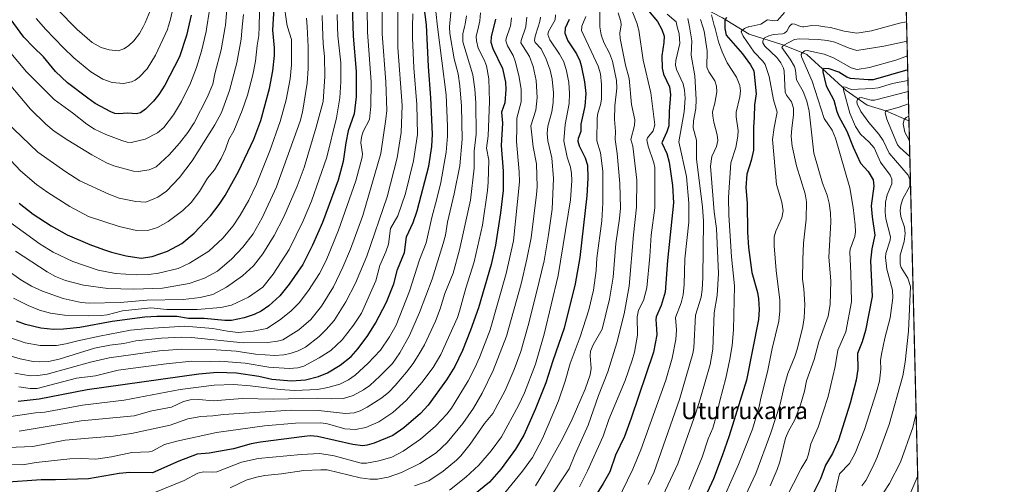
# Model space of a CAD drawing. Units: metres. Extents: x 664883 to 668339, y 4753546 to 4755942.
# Drawn here: x 667875 to 668339, y 4755286 to 4755505 of the extents above; entities that cross this region are included whole.
import ezdxf
from ezdxf.enums import TextEntityAlignment as Align

# ---------------------------------------------------------------- set-up
doc = ezdxf.new("R2010")
doc.units = ezdxf.units.M
doc.header["$MEASUREMENT"] = 0
for name, color, linetype, lineweight in [('Arbolado forestal CxS', 92, 'Continuous', 0), ('Comarca CxS', 21, 'Continuous', 0), ('Comunidad Autónoma CxS', 142, 'Continuous', 0), ('Corriente natural lineal', 142, 'Continuous', 13), ('Curva de nivel maestra', 30, 'Continuous', 30), ('Curva de nivel normal', 30, 'Continuous', 0), ('Municipio CxS', 4, 'Continuous', 0), ('Provincia CxS', 1, 'Continuous', 0), ('Texto cartográfico', 7, 'Continuous', 0)]:
    doc.layers.add(name, color=color, linetype=linetype, lineweight=lineweight)
doc.styles.add('Style-Arial', font='txt')

# ---------------------------------------------------------------- blocks, each defined once
blk = doc.blocks.new('*U12')
at = {"layer": 'Arbolado forestal CxS', "color": 92, "linetype": 'Continuous', "lineweight": 0}
blk.add_polyline3d([(668283.2659999998, 4755907.964600001, 1431.435700000002), (668325.5696, 4754187.451400001, 1111.925499999998)], dxfattribs=at)

msp = doc.modelspace()

# ---------------------------------------------------------------- linework, layer by layer
at = {"layer": 'Arbolado forestal CxS', "color": 92, "linetype": 'Continuous', "lineweight": 0, "extrusion": (0.007042434380638258, -0.2864172268151685, 0.9580791075383612), "elevation": -1356134.755584446, "flags": 128}
msp.add_lwpolyline([(784984.4035479897, 4539508.389664361), (784984.4035479898, 4539349.031914015)], dxfattribs=at)
at = {"layer": 'Arbolado forestal CxS', "color": 92, "linetype": 'Continuous', "lineweight": 0, "extrusion": (0.003659240240894355, -0.1488215123371716, 0.9888573038747991), "elevation": -704026.5329683197, "flags": 128}
msp.add_lwpolyline([(784984.8153147891, 4684990.619335134), (784984.8153147891, 4684229.157181114)], dxfattribs=at)
at = {"layer": 'Comarca CxS', "color": 21, "linetype": 'Continuous', "lineweight": 0, "flags": 128}
msp.add_lwpolyline([(668339.3000012832, 4753629.02998245), (664938.5300012567, 4753546.399982452), (664882.8200012571, 4755859.769982425), (668006.9502999994, 4755935.676899998), (668249.6417609168, 4755941.573579887), (668282.4200012824, 4755942.369982429)], close=True, dxfattribs=at)
at = {"layer": 'Comunidad Autónoma CxS', "color": 142, "linetype": 'Continuous', "lineweight": 0, "flags": 128}
msp.add_lwpolyline([(668339.3000012832, 4753629.02998245), (664938.5300012567, 4753546.399982452), (664882.8200012571, 4755859.769982425), (668006.9502999994, 4755935.676899998), (668249.6417609168, 4755941.573579887), (668282.4200012824, 4755942.369982429)], close=True, dxfattribs=at)
at = {"layer": 'Corriente natural lineal', "color": 142, "linetype": 'Continuous', "lineweight": 13}
msp.add_polyline3d([(668043.4901000002, 4755549.450099999, 1413.370699999999), (668045.8901000004, 4755547.050100001, 1410.941999999996), (668081.5601000005, 4755545.9901, 1385.415599999993), (668104.7301000003, 4755546.520099999, 1369.009999999995), (668114.8501000004, 4755546.2501, 1361.591100000005), (668128.9600999998, 4755541.7301, 1353.101200000005), (668141.2100999998, 4755534.270099999, 1343.781000000003), (668148.6601, 4755531.0801, 1338.671400000007), (668159.3101000005, 4755528.6801, 1331.882599999997), (668173.6901000004, 4755523.360099999, 1323.465500000006), (668183.5401, 4755520.4301, 1317.727799999993), (668193.1201, 4755512.710100001, 1311.615600000005), (668206.4401000004, 4755505.780099999, 1304.226599999995), (668218.9501, 4755498.0601, 1295.274399999995), (668234.9301000005, 4755493.0001, 1287.582500000004), (668246.1101000002, 4755488.4801, 1281.217199999999), (668264.7500999998, 4755471.440099999, 1271.556200000006), (668274.6001000004, 4755464.5101, 1265.734100000001), (668283.3800999997, 4755461.850099999, 1262.093900000007), (668294.3501000004, 4755457.1501, 1256.3416), (668294.3504999997, 4755457.149900001, 1256.3413)], dxfattribs=at)
at = {"layer": 'Curva de nivel maestra', "color": 30, "linetype": 'Continuous', "lineweight": 30, "flags": 128}
for points, elevation in [([(667874.3200000003, 4755324.770099999), (667884.1399999997, 4755326.0101), (667906.7599999999, 4755330.4101), (667959.5199999996, 4755337.710100001), (667968.2000000002, 4755338.5701), (667977.2400000002, 4755338.170100001), (667987.8499999996, 4755336.600099999), (667993.8600000005, 4755335.290100001), (668003.1699999999, 4755334.4101), (668009.7199999997, 4755334.950099999), (668015.9699999997, 4755336.4801), (668020.1900000004, 4755338.2301), (668026.0700000003, 4755341.840100001), (668031.25, 4755345.960100001), (668034.6900000004, 4755349.710100001), (668039.2400000002, 4755355.890100001), (668042.8399999999, 4755361.630100001), (668048.0099999999, 4755371.550100001), (668051.4800000006, 4755380.2401), (668053.2000000002, 4755386.950099999), (668056.4600000001, 4755395.0001), (668057.4800000006, 4755402.350099999), (668060.5800000001, 4755409.100099999), (668062.4800000006, 4755414.700099999), (668068, 4755435.700099999), (668069.3300000001, 4755445.0801), (668069.6299999999, 4755450.790100001), (668068.9500000002, 4755468.0101), (668067.7199999997, 4755482.7301), (668066.7599999999, 4755502.4301), (668065.1299999999, 4755515.9301)], 1400), ([(667955.9100000003, 4755506.970100001), (667953.6100000005, 4755497.340100001), (667950.3200000003, 4755487.3301), (667943.5099999999, 4755474.040100001), (667940.6500000004, 4755469.630100001), (667938.0899999999, 4755466.440099999), (667934.3799999999, 4755462.6501), (667931.9600000001, 4755460.920100001), (667930.0099999999, 4755460.4801), (667925.9800000006, 4755460.6801), (667921.54, 4755460.4801), (667919.9400000004, 4755460.630100001), (667917.9699999997, 4755461.3101), (667910.6699999999, 4755465.370100001), (667907.1200000001, 4755467.790100001), (667897.5, 4755475.0801), (667891.9500000002, 4755480.350099999), (667886.1600000003, 4755487.390100001), (667881.4500000002, 4755491.870100001), (667877.0300000003, 4755496.690099999), (667867.5300000003, 4755509.5801)], 1475), ([(668031.75, 4755511.4801), (668032.25, 4755497.0601), (668033.7100000001, 4755480.350099999), (668033.5999999996, 4755468.4801), (668032.6600000003, 4755460.470100001), (668029.9400000004, 4755452.4901), (668028.8700000001, 4755446.790100001), (668027.5999999996, 4755437.880100001), (668025.1500000004, 4755429.200099999), (668017.7800000003, 4755409.190099999), (668013.1100000005, 4755398.420100001), (668008.5099999999, 4755389.300100001), (668002.0999999996, 4755380.0101), (667997.6100000005, 4755374.550100001), (667992.4299999997, 4755369.890100001), (667988.8200000003, 4755367.3201), (667985.6500000004, 4755365.6601), (667980.79, 4755364.140100001), (667974.8799999999, 4755362.970100001), (667971.7100000001, 4755362.890100001), (667961.9199999999, 4755363.850099999), (667954.6500000004, 4755363.8101), (667949.0999999996, 4755364.7401), (667939.7400000002, 4755364.800100001), (667934.0700000003, 4755364.4301), (667918.5999999996, 4755362.360099999), (667903.3099999997, 4755359.5701), (667895.5899999999, 4755358.780099999), (667891, 4755358.6601), (667884.9400000004, 4755359.3101), (667877.8099999997, 4755361.040100001), (667873.5700000003, 4755362.620100001)], 1425), ([(667874.6900000004, 4755418.2301), (667881.3099999997, 4755413.130100001), (667889.8200000003, 4755407.550100001), (667897.4100000003, 4755403.290100001), (667908.0099999999, 4755398.700099999), (667914.4600000001, 4755396.4101), (667918.3099999997, 4755395.110099999), (667925.1699999999, 4755393.450099999), (667932.2300000006, 4755392.4001), (667937.5099999999, 4755393.1501), (667944.6399999997, 4755395.6501), (667951.4000000004, 4755399.2401), (667957.2100000001, 4755404.090100001), (667964.9199999999, 4755412.340100001), (667969.0599999997, 4755417.6601), (667971.9400000004, 4755421.940099999), (667978.25, 4755433.1801), (667985.4800000006, 4755448.5101), (667988.6799999997, 4755457.2601), (667992.7699999996, 4755472.470100001), (667994.3499999996, 4755480.7601), (667995.1799999997, 4755487.9301), (667995.2100000001, 4755491.640100001), (667994.3200000003, 4755499.9001), (667994.9900000002, 4755510.4101)], 1450), ([(668099.4199999999, 4755505.1501), (668097.2999999998, 4755496.720100001), (668097.25, 4755494.290100001), (668098.0899999999, 4755491.290100001), (668102.6100000005, 4755481.780099999), (668104.0899999999, 4755475.3301), (668104.2199999997, 4755471.860099999), (668103.7699999996, 4755465.590100001), (668102.1900000004, 4755461.2301), (668102.6900000004, 4755456.090100001), (668101.9800000006, 4755445.530099999), (668102.9600000001, 4755433.390100001), (668103, 4755424.290100001), (668101.7100000001, 4755413.640100001), (668099.3499999996, 4755398.380100001), (668097.3399999999, 4755389.370100001), (668091.3300000001, 4755368.880100001), (668087.5999999996, 4755358.280099999), (668083.8200000003, 4755348.7401), (668080.1399999997, 4755341.2601), (668076.2300000006, 4755334.8301), (668067.6500000004, 4755322.970100001), (668063.9299999997, 4755319.0601), (668056.1699999999, 4755312.2301), (668051, 4755308.710100001), (668042.1399999997, 4755305.0001), (668038.9199999999, 4755304.100099999), (668036.6200000001, 4755303.8201), (668032.1500000004, 4755304.4001), (668015.4199999999, 4755308.2301), (668011.9900000002, 4755308.450099999), (668009.2300000006, 4755308.220100001), (667988.5099999999, 4755305.550100001), (667984.1299999999, 4755304.690099999), (667975.7999999998, 4755302.360099999), (667964.3799999999, 4755300.280099999), (667958.7599999999, 4755299.7601), (667950.04, 4755296.5701), (667937.6699999999, 4755290.9801), (667926.9500000002, 4755291.190099999), (667921.8700000001, 4755290.700099999), (667907.4100000003, 4755288.130100001), (667891.8499999996, 4755287.7501), (667885.0599999997, 4755287.640100001), (667867.4400000004, 4755286.5101)], 1375), ([(668134.1699999999, 4755504.970100001), (668132.2699999996, 4755500.790100001), (668132.0199999996, 4755498.530099999), (668133.5099999999, 4755494.870100001), (668137.5300000003, 4755488.7601), (668139.1500000004, 4755485.5001), (668139.8399999999, 4755483.300100001), (668141.2999999998, 4755475.550100001), (668141.9699999997, 4755470.090100001), (668141.5199999996, 4755463.9801), (668139.5499999998, 4755455.620100001), (668139.6900000004, 4755452.0801), (668138.4299999997, 4755448.720100001), (668138.25, 4755447.460100001), (668138.75, 4755445.300100001), (668141.6200000001, 4755439.700099999), (668142.6799999997, 4755436.2601), (668142.9800000006, 4755430.0601), (668142.5, 4755421.8101), (668139.1500000004, 4755392.6601), (668136.9500000002, 4755380.200099999), (668131.8300000001, 4755359.2401), (668126.4199999999, 4755343.9001), (668123.0300000003, 4755333.520099999), (668118.1299999999, 4755320.870100001), (668112.6799999997, 4755308.7301), (668108.8399999999, 4755302.130100001), (668102.0700000003, 4755292.860099999), (668096.5700000003, 4755286.690099999), (668086.5, 4755278.4001)], 1350), ([(668171.5300000003, 4755508.970100001), (668175.7199999997, 4755503.940099999), (668177.7699999996, 4755500.2301), (668178.8799999999, 4755497.020099999), (668178.6900000004, 4755494.130100001), (668177.8700000001, 4755487.870100001), (668177.9400000004, 4755481.920100001), (668178.6200000001, 4755479.0801), (668181.4600000001, 4755473.210100001), (668181.8399999999, 4755469.5701), (668181.25, 4755461.5001), (668181.1299999999, 4755454.850099999), (668180.2300000006, 4755451.960100001), (668177.8099999997, 4755446.6801), (668180.1600000003, 4755441.690099999), (668181.1900000004, 4755437.6801), (668182.79, 4755426.590100001), (668183.2699999996, 4755418.470100001), (668180.4500000002, 4755391.2401), (668179.3799999999, 4755376.270099999), (668177.4500000002, 4755369.940099999), (668175.1299999999, 4755364.610099999), (668174.9199999999, 4755363.1801), (668175.1100000005, 4755361.390100001), (668175.5, 4755356.210100001), (668173.9000000004, 4755347.9901), (668163.3799999999, 4755316.8201), (668160.1500000004, 4755308.110099999), (668155.8899999997, 4755299.4001), (668153.2400000002, 4755291.4901), (668150.2000000002, 4755286.0101), (668144.1600000003, 4755276.4101)], 1325), ([(668208.3200000003, 4755505.920100001), (668207.5599999997, 4755504.520099999), (668207.4900000002, 4755500.7501), (668208.1699999999, 4755497.590100001), (668215.9100000003, 4755488.7301), (668219.5899999999, 4755483.610099999), (668221.1600000003, 4755480.6601), (668222.2300000006, 4755469.950099999), (668221.4699999997, 4755464.610099999), (668221.3300000001, 4755458.940099999), (668220.9699999997, 4755454.1801), (668221.0599999997, 4755443.350099999), (668219.9500000002, 4755438.4801), (668217.8899999997, 4755432.030099999), (668217.4900000002, 4755425.6501), (668218.0999999996, 4755418.3101), (668218.2699999996, 4755404.6601), (668218.6900000004, 4755397.390100001), (668220.3099999997, 4755385.540100001), (668222.9199999999, 4755376.140100001), (668223.4400000004, 4755373.0601), (668223.7699999996, 4755368.020099999), (668223.4500000002, 4755363.450099999), (668217.7800000003, 4755334.700099999), (668209.5700000003, 4755308.4901), (668206.3099999997, 4755299.0101), (668202.1200000001, 4755288.1601), (668195.3200000003, 4755273.220100001)], 1300), ([(668293.7588999999, 4755481.209799999), (668277.4299999997, 4755476.520099999), (668275.0700000003, 4755476.420100001), (668266.75, 4755477.120100001), (668264.9699999997, 4755477.690099999), (668261.3300000001, 4755480.110099999), (668256.6600000003, 4755481.610099999), (668254.1500000004, 4755481.840100001), (668253.6699999999, 4755481.270099999), (668253.7300000006, 4755480.2301), (668255.3700000001, 4755473.6801), (668258.9500000002, 4755466.880100001), (668260.2599999999, 4755461.540100001), (668261.25, 4755459.120100001), (668265.0300000003, 4755452.210100001), (668268.04, 4755444.6601), (668271.5199999996, 4755437.200099999), (668275.1600000003, 4755433.300100001), (668277.5199999996, 4755429.220100001), (668277.7400000002, 4755426.340100001), (668276.5800000001, 4755417.0001), (668276.9600000001, 4755411.7601), (668278.1799999997, 4755403.2301), (668276.7800000003, 4755396.670100001), (668276.1299999999, 4755391.0101), (668276.9199999999, 4755374.220100001), (668273.79, 4755358.2601), (668272.2999999998, 4755352.840100001), (668270.1399999997, 4755347.2601), (668270.2800000003, 4755339.9801), (668269.5199999996, 4755334.700099999), (668266.6699999999, 4755323.8201), (668261.0599999997, 4755306.380100001), (668258.2699999996, 4755300.200099999), (668255.04, 4755294.630100001), (668252.6100000005, 4755288.2401), (668249.4800000006, 4755281.970100001)], 1275)]:
    msp.add_lwpolyline(points, dxfattribs=dict(at, elevation=elevation))
at = {"layer": 'Curva de nivel normal', "color": 30, "linetype": 'Continuous', "lineweight": 0, "flags": 128}
for points, elevation in [([(667988.3099999997, 4755515.92), (667987.9544000003, 4755501.565300001), (667987.8499999996, 4755497.350000001), (667986.9500000002, 4755492.680000001), (667986.2300000006, 4755485.289999999), (667984.9299999997, 4755478.850000001), (667982.4000000004, 4755469.220000001), (667979.9100000003, 4755461.960000001), (667975.9199999999, 4755452.42), (667973.5700000003, 4755448.33), (667972.0300000003, 4755443.76), (667970.0199999996, 4755439.42), (667966.8099999997, 4755433.970000001), (667963.6399999997, 4755430.01), (667959.8700000001, 4755423.75), (667955.8200000003, 4755418.65), (667951.8600000005, 4755414.83), (667945.0800000001, 4755409.66), (667940.04, 4755406.810000001), (667935.9299999997, 4755405.52), (667930.1200000001, 4755405.350000001), (667921.8399999999, 4755407.230000001), (667907.3799999999, 4755411.92), (667898.6900000004, 4755416.779999999), (667888.25, 4755423.26), (667882.8899999997, 4755427.16), (667875.3600000005, 4755433.560000001), (667854.2000000002, 4755456.08)], 1455), ([(667973.2800000003, 4755517.91), (667972.0499999998, 4755502.119999999), (667971.9539999999, 4755501.565300001), (667970.0700000003, 4755490.680000001), (667967.0599999997, 4755479.32), (667966.0700000003, 4755474.369999999), (667963.3899999997, 4755468.100000001), (667957.2599999999, 4755456.180000001), (667954.3499999996, 4755451.689999999), (667950.3399999999, 4755446.619999999), (667945.4400000004, 4755441.140000001), (667939.2999999998, 4755435.470000001), (667936.0099999999, 4755433.960000001), (667930.8499999996, 4755433.199999999), (667928.6900000004, 4755433.41), (667919.4400000004, 4755435.949999999), (667916.0099999999, 4755437.390000001), (667909.0700000003, 4755441.100000001), (667897.7100000001, 4755447.99), (667891.2400000002, 4755452.32), (667887.3399999999, 4755455.529999999), (667880.1200000001, 4755462.59), (667865.6799999997, 4755479.680000001)], 1465), ([(667965.4199999999, 4755515.49), (667963.3047000002, 4755501.565300001), (667962.9500000002, 4755499.230000001), (667960.7400000002, 4755489.939999999), (667958.3499999996, 4755482.300000001), (667955.5499999998, 4755474.980000001), (667951.2999999998, 4755466.310000001), (667947.4600000001, 4755459.930000001), (667943.0099999999, 4755454.029999999), (667939.9199999999, 4755451.41), (667934.1500000004, 4755448.49), (667927.5599999997, 4755446.869999999), (667925.6299999999, 4755447.100000001), (667923.0999999996, 4755447.9), (667915.6500000004, 4755450.74), (667910.2800000003, 4755453.199999999), (667906.5999999996, 4755455.51), (667899.9199999999, 4755460.859999999), (667891.29, 4755467.16), (667878.2400000002, 4755480.33), (667866.6799999997, 4755493.939999999)], 1470), ([(667869.9100000003, 4755346.33), (667875.2100000001, 4755344.84), (667881.3300000001, 4755343.609999999), (667884.4900000002, 4755343.369999999), (667888.5899999999, 4755343.58), (667893.5499999998, 4755344.630000001), (667910.2400000002, 4755349.779999999), (667917.5800000001, 4755351.24), (667924.1799999997, 4755352.039999999), (667929.8099999997, 4755353.350000001), (667941.8799999999, 4755354.560000001), (667951.2000000002, 4755355), (667956, 4755354.91), (667980.3200000003, 4755352.380000001), (667992.0099999999, 4755352.49), (667996.6299999999, 4755353.119999999), (667999.0499999998, 4755353.850000001), (668006.5999999996, 4755358.460000001), (668012.25, 4755363.310000001), (668017.29, 4755369.730000001), (668023.04, 4755378.84), (668027.4299999997, 4755388.100000001), (668031.0099999999, 4755396.609999999), (668036.7599999999, 4755412.52), (668045.29, 4755441.730000001), (668047.7300000006, 4755457.939999999), (668048.0700000003, 4755461.949999999), (668047.6900000004, 4755475.539999999), (668045.9800000006, 4755498.26), (668045.9852, 4755501.565300001), (668046.0099999999, 4755517.289999999)], 1415), ([(667936.5499999998, 4755509), (667934.1500000004, 4755503.32), (667933.2300000006, 4755501.565300001), (667931.5599999997, 4755498.380000001), (667928.8700000001, 4755494.810000001), (667926.3700000001, 4755492.550000001), (667924.0899999999, 4755491.109999999), (667921.4000000004, 4755490.220000001), (667917.1600000003, 4755490.619999999), (667913.3899999997, 4755491.699999999), (667909.25, 4755494.17), (667902.1399999997, 4755500.26), (667900.8624999998, 4755501.565300001), (667886.9900000002, 4755515.74)], 1485), ([(668161.7699999996, 4755514.300000001), (668166.1699999999, 4755502.930000001), (668166.5426000003, 4755501.565300001), (668167, 4755499.890000001), (668168.9699999997, 4755485.76), (668172.6100000005, 4755470.32), (668174.4900000002, 4755455.32), (668173.6600000003, 4755452.34), (668170.9900000002, 4755449.16), (668170.7100000001, 4755448.210000001), (668171.29, 4755445.109999999), (668174.0800000001, 4755437.369999999), (668174.5800000001, 4755435.119999999), (668174.5099999999, 4755416.050000001), (668172.8200000003, 4755403.140000001), (668172.2000000002, 4755393.17), (668170.6900000004, 4755378.26), (668169.2400000002, 4755372.289999999), (668166.8600000005, 4755367.789999999), (668166.1200000001, 4755364.57), (668166.3200000003, 4755355.939999999), (668164.8799999999, 4755348.029999999), (668163.7999999998, 4755344.119999999), (668160.5700000003, 4755334.65), (668152.7400000002, 4755316.210000001), (668150.1600000003, 4755308.380000001), (668142.75, 4755291.930000001), (668138.9800000006, 4755284.380000001)], 1330), ([(668038.7199999997, 4755513.859999999), (668038.9670000002, 4755501.565300001), (668039.0199999996, 4755498.930000001), (668040.6799999997, 4755475.49), (668040.6200000001, 4755464.130000001), (668039.9000000004, 4755457.720000001), (668037.0199999996, 4755452.119999999), (668036.1200000001, 4755449.49), (668035.9100000003, 4755446.810000001), (668036.5999999996, 4755441.619999999), (668036.5199999996, 4755440.039999999), (668033.5499999998, 4755428.800000001), (668025.3799999999, 4755405.529999999), (668019.5599999997, 4755391.300000001), (668016.3899999997, 4755385.15), (668011.1500000004, 4755377.130000001), (668006.7199999997, 4755371.300000001), (668002.8899999997, 4755367.25), (667997.5599999997, 4755363.02), (667991.5800000001, 4755359.16), (667985.0499999998, 4755357.880000001), (667978.0499999998, 4755357.300000001), (667972.9600000001, 4755357.800000001), (667966.0199999996, 4755359.07), (667952.8099999997, 4755360.17), (667935.5899999999, 4755359.17), (667927.3300000001, 4755358.32), (667912.6900000004, 4755355.560000001), (667902.4000000004, 4755353.369999999), (667896.75, 4755351.82), (667892.3200000003, 4755351.119999999), (667884.6699999999, 4755351.09), (667877.5700000003, 4755352.369999999), (667869.8200000003, 4755355.039999999)], 1420), ([(668053.2999999998, 4755510.66), (668053.3048, 4755501.565300001), (668053.3099999997, 4755491.82), (668055.3099999997, 4755464.439999999), (668054.8899999997, 4755451.67), (668052.9800000006, 4755439.680000001), (668048.2199999997, 4755421.310000001), (668038.6799999997, 4755393.310000001), (668033.3399999999, 4755380.59), (668028.7300000006, 4755371.65), (668023.29, 4755362.880000001), (668019.5999999996, 4755358.65), (668016.2300000006, 4755355.350000001), (668009.75, 4755350.4), (668006.2999999998, 4755348.65), (668002.4900000002, 4755347.33), (667999.5499999998, 4755346.730000001), (667995.3799999999, 4755346.439999999), (667986.25, 4755347.060000001), (667977.1100000005, 4755348.449999999), (667967.7199999997, 4755349.109999999), (667951.4100000003, 4755349.359999999), (667940.9199999999, 4755348.640000001), (667917.1699999999, 4755345.300000001), (667908.3799999999, 4755343.300000001), (667887.8899999997, 4755337.640000001), (667883.5700000003, 4755336.880000001), (667880.0099999999, 4755336.83), (667872.7400000002, 4755338.109999999)], 1410), ([(668078.79, 4755513.25), (668077.7010000005, 4755501.565300001), (668077.6799999997, 4755501.34), (668077.7800000003, 4755498.279999999), (668079.8700000001, 4755486.369999999), (668081.7599999999, 4755479.32), (668082.5499999998, 4755473.720000001), (668083.2800000003, 4755464.130000001), (668083.6299999999, 4755448.5), (668082.6299999999, 4755435.880000001), (668079.9400000004, 4755422.609999999), (668076.7000000002, 4755409.350000001), (668075.7199999997, 4755403.119999999), (668074.7199999997, 4755399.180000001), (668069.5300000003, 4755382.470000001), (668063.5700000003, 4755366.65), (668058.7999999998, 4755355.9), (668054.2800000003, 4755347.720000001), (668050.7800000003, 4755342.609999999), (668044.8799999999, 4755336.699999999), (668040.0499999998, 4755332.289999999), (668037.1900000004, 4755330.119999999), (668032.2699999996, 4755327.57), (668027.7199999997, 4755326.130000001), (668022.2000000002, 4755325.869999999), (668015.3600000005, 4755326.220000001), (667994.7699999996, 4755325.74), (667979.9699999997, 4755326.029999999), (667966.2300000006, 4755325.029999999), (667959.4800000006, 4755325.699999999), (667955.4100000003, 4755325.539999999), (667952.2800000003, 4755324.699999999), (667946.6699999999, 4755322.08), (667937.3099999997, 4755320.199999999), (667928.9699999997, 4755317.84), (667903.9500000002, 4755315.560000001), (667874.7199999997, 4755310.619999999)], 1390), ([(667947.5800000001, 4755511.180000001), (667946, 4755504.529999999), (667945.0491000004, 4755501.565300001), (667944.6399999997, 4755500.289999999), (667939.04, 4755488.130000001), (667935.0800000001, 4755481.74), (667931.4100000003, 4755477.720000001), (667929.5300000003, 4755476.359999999), (667927.7100000001, 4755475.529999999), (667923.8799999999, 4755474.680000001), (667918.5599999997, 4755475.17), (667914.1600000003, 4755476.76), (667908.6200000001, 4755480.310000001), (667900.6100000005, 4755486.800000001), (667895.6500000004, 4755491.51), (667887.1799999997, 4755500.460000001), (667886.2189999997, 4755501.565300001), (667882.8499999996, 4755505.439999999)], 1480), ([(668017.5999999996, 4755506.880000001), (668017.8289999999, 4755501.565300001), (668018.1799999997, 4755493.42), (668018.75, 4755487.529999999), (668018.8899999997, 4755478.02), (668018.0499999998, 4755466.279999999), (668014.8700000001, 4755454.07), (668009.0899999999, 4755435.180000001), (668005.8499999996, 4755426.24), (667999.5599999997, 4755411.82), (667995.0800000001, 4755403.029999999), (667989.7300000006, 4755394.359999999), (667985.2000000002, 4755388.720000001), (667980.0099999999, 4755384.029999999), (667972.4699999997, 4755378.66), (667966.0099999999, 4755375.210000001), (667960.1399999997, 4755373.75), (667952.0599999997, 4755372.74), (667934.9699999997, 4755372.51), (667922.4500000002, 4755371.470000001), (667907.8399999999, 4755371.060000001), (667903.9500000002, 4755371.390000001), (667895.4500000002, 4755373.25), (667885.7400000002, 4755376.710000001), (667880.6299999999, 4755379.180000001), (667875.5, 4755382.140000001), (667861.2000000002, 4755392.220000001)], 1435), ([(667865.2800000003, 4755302.850000001), (667881.2300000006, 4755303.49), (667896.4000000004, 4755306.4), (667909.2800000003, 4755307.480000001), (667919.1200000001, 4755308.350000001), (667927.79, 4755309.52), (667945.9699999997, 4755313.550000001), (667954.2999999998, 4755316.470000001), (667960.5, 4755317.58), (667966.1500000004, 4755317.890000001), (667971.0800000001, 4755318.58), (668002.9900000002, 4755320.609999999), (668015.8399999999, 4755320.42), (668028.5700000003, 4755318.99), (668032.7800000003, 4755319.33), (668035.5199999996, 4755320.27), (668038.9199999999, 4755322.060000001), (668045.7199999997, 4755326.430000001), (668049.04, 4755329.16), (668052.0300000003, 4755332.180000001), (668057.4400000004, 4755338.5), (668060.5199999996, 4755342.58), (668063.4299999997, 4755347.130000001), (668065.8899999997, 4755351.369999999), (668071.0099999999, 4755362.609999999), (668073.2800000003, 4755368.470000001), (668075.4699999997, 4755375.600000001), (668079.3399999999, 4755385.24), (668082.4400000004, 4755396.32), (668087.5499999998, 4755419.680000001), (668089.2400000002, 4755434.77), (668089.3499999996, 4755442.77), (668090.2199999997, 4755450.859999999), (668090.0999999996, 4755465.560000001), (668089.6799999997, 4755472.08), (668088.6500000004, 4755478.869999999), (668084, 4755494.369999999), (668083.9500000002, 4755498.25), (668084.7379000002, 4755501.565300001), (668085.0099999999, 4755502.710000001), (668085.6900000004, 4755506.76)], 1385), ([(668092.2999999998, 4755508.15), (668092.0099999999, 4755504.4), (668091.3724999997, 4755501.565300001), (668090.3300000001, 4755496.930000001), (668090.3799999999, 4755494.869999999), (668091.25, 4755491.480000001), (668094, 4755486), (668095.1299999999, 4755483.07), (668096.2999999998, 4755477.01), (668096.5599999997, 4755466.220000001), (668095.8499999996, 4755450.01), (668095.2000000002, 4755444.180000001), (668096.25, 4755438.59), (668095.9600000001, 4755428.220000001), (668095.6699999999, 4755424.32), (668093.3200000003, 4755407.930000001), (668089.3799999999, 4755390.57), (668085.4500000002, 4755378.15), (668082.4400000004, 4755367.300000001), (668081.3799999999, 4755364.32), (668073.5800000001, 4755346.83), (668070.0099999999, 4755340.710000001), (668064.5999999996, 4755333.619999999), (668057.3399999999, 4755325.300000001), (668050.9900000002, 4755319.52), (668044.3099999997, 4755315.130000001), (668038.2599999999, 4755312.449999999), (668033.4100000003, 4755311.390000001), (668028.25, 4755311.850000001), (668020.2300000006, 4755314.109999999), (668017.0599999997, 4755314.59), (668005.04, 4755314.380000001), (667990.4800000006, 4755313.25), (667967.8200000003, 4755309.99), (667949.1500000004, 4755305.980000001), (667943.3099999997, 4755304.32), (667937.4400000004, 4755301.26), (667936.04, 4755300.850000001), (667927.9500000002, 4755300.609999999), (667918.3499999996, 4755298.550000001), (667910.9900000002, 4755297.51), (667904.0800000001, 4755297.83), (667898.7000000002, 4755297.640000001), (667882.8499999996, 4755295.890000001), (667876.3099999997, 4755294.810000001), (667867.8700000001, 4755294.91)], 1380), ([(667980.4699999997, 4755507.24), (667979.9666999998, 4755501.565300001), (667979.4500000002, 4755495.74), (667977.4100000003, 4755484.529999999), (667973.9400000004, 4755471.52), (667970.1399999997, 4755461.050000001), (667967.0899999999, 4755455.24), (667956.3499999996, 4755438.180000001), (667950.4199999999, 4755430.380000001), (667944.2100000001, 4755423.949999999), (667940.1100000005, 4755421.109999999), (667934.4500000002, 4755418.800000001), (667929.8499999996, 4755419.02), (667921.9600000001, 4755420.66), (667917.0599999997, 4755422.480000001), (667903.3700000001, 4755428.850000001), (667896.8300000001, 4755433.039999999), (667883.5700000003, 4755442.390000001), (667868.4100000003, 4755456.77)], 1460), ([(668000.1900000004, 4755508.449999999), (668000.9299999997, 4755502.859999999), (668001.3389999998, 4755501.565300001), (668003.2300000006, 4755495.58), (668003.1699999999, 4755483.49), (668002.4900000002, 4755476.970000001), (668000.6900000004, 4755466.970000001), (667997.7999999998, 4755456.789999999), (667992.9299999997, 4755443), (667986.6699999999, 4755427.310000001), (667983.0800000001, 4755419.74), (667979.0099999999, 4755412.65), (667975.6699999999, 4755407.58), (667970.8499999996, 4755401.699999999), (667964.1399999997, 4755395.699999999), (667955.1100000005, 4755389.91), (667949.75, 4755387.470000001), (667940.4100000003, 4755385.289999999), (667935.8899999997, 4755384.689999999), (667930, 4755384.390000001), (667920.1100000005, 4755385.130000001), (667912.04, 4755386.689999999), (667900.1299999999, 4755390.75), (667890.7800000003, 4755395.17), (667884.7400000002, 4755398.99), (667868.5700000003, 4755410.640000001)], 1445), ([(668071.1699999999, 4755508.75), (668072.0624000002, 4755501.565300001), (668076.0599999997, 4755469.380000001), (668076.7599999999, 4755454.58), (668076.6900000004, 4755449.82), (668076.04, 4755442.4), (668073.5999999996, 4755428.109999999), (668071.7599999999, 4755420.25), (668069.29, 4755411.560000001), (668066.6600000003, 4755399.58), (668063.54, 4755391.600000001), (668058.8499999996, 4755376.810000001), (668052.5700000003, 4755360.76), (668049.4600000001, 4755355.189999999), (668045.0899999999, 4755348.92), (668039.1799999997, 4755342.600000001), (668033.1500000004, 4755337.039999999), (668030.1100000005, 4755334.880000001), (668025.9600000001, 4755332.83), (668020.25, 4755331.25), (668015.3799999999, 4755330.359999999), (668004.6500000004, 4755329.810000001), (667997.8799999999, 4755330.27), (667983.7000000002, 4755332.060000001), (667975.9800000006, 4755332.66), (667966.75, 4755332.380000001), (667950.7000000002, 4755330.279999999), (667924.29, 4755325.310000001), (667904.6299999999, 4755323.02), (667886.8700000001, 4755319.57), (667882.4900000002, 4755319.289999999), (667870.8799999999, 4755317.680000001)], 1395), ([(668024.7800000003, 4755507.33), (668024.9401000004, 4755501.565300001), (668025.0599999997, 4755497.25), (668026.4500000002, 4755484.430000001), (668026.4600000001, 4755475.470000001), (668026.0099999999, 4755467.980000001), (668024.4299999997, 4755458.52), (668019.8700000001, 4755439.92), (668012.6299999999, 4755419.289999999), (668008.7199999997, 4755409.880000001), (668002.0700000003, 4755396.430000001), (667994.54, 4755384.810000001), (667989.5999999996, 4755378.65), (667982.9000000004, 4755373.91), (667974.9100000003, 4755370.220000001), (667969.79, 4755369.029999999), (667958.7100000001, 4755368.08), (667944.3600000005, 4755368.130000001), (667936.7699999996, 4755368.930000001), (667923.54, 4755367.42), (667916.2199999997, 4755365.529999999), (667913.5800000001, 4755365.210000001), (667907.5800000001, 4755365.100000001), (667896.1699999999, 4755365.49), (667889.5899999999, 4755366.300000001), (667884.2800000003, 4755367.76), (667879.0800000001, 4755369.91), (667872.04, 4755373.470000001)], 1430), ([(668010.2800000003, 4755505.619999999), (668010.4921000004, 4755501.565300001), (668010.9900000002, 4755492.050000001), (668011.0800000001, 4755481.83), (668010.5499999998, 4755474.91), (668008.3300000001, 4755461.17), (668007.2800000003, 4755457.039999999), (667996.1500000004, 4755425.980000001), (667989.3099999997, 4755411.42), (667985.0499999998, 4755403.83), (667980.2100000001, 4755397.57), (667975.0599999997, 4755392.08), (667968.2800000003, 4755386.220000001), (667962.2300000006, 4755382.91), (667954.8600000005, 4755380.32), (667942.3399999999, 4755378.100000001), (667928.8399999999, 4755377.640000001), (667916.5099999999, 4755378), (667905.1299999999, 4755379.57), (667896.5499999998, 4755381.82), (667891.9000000004, 4755383.74), (667888.04, 4755385.82), (667872.9800000006, 4755395.58)], 1440), ([(668060.4199999999, 4755507.58), (668060.2821000004, 4755501.565300001), (668060.1600000003, 4755496.24), (668060.8300000001, 4755482.100000001), (668062.2400000002, 4755464.83), (668062.5899999999, 4755450.67), (668060.7699999996, 4755438.289999999), (668056.9699999997, 4755422.880000001), (668053.3799999999, 4755412.369999999), (668049.9299999997, 4755406.390000001), (668048.9699999997, 4755398.980000001), (668047.7000000002, 4755395.310000001), (668044.7599999999, 4755388.930000001), (668042.9500000002, 4755381.640000001), (668036.2199999997, 4755366.430000001), (668032.3899999997, 4755360.680000001), (668027.0199999996, 4755353.800000001), (668021.7999999998, 4755348.699999999), (668016.1600000003, 4755345.24), (668008.9299999997, 4755341.300000001), (668006.2199999997, 4755340.640000001), (668002.0499999998, 4755340.26), (667992.5599999997, 4755340.83), (667981.3399999999, 4755342.789999999), (667975.3600000005, 4755343.310000001), (667969.4600000001, 4755343.75), (667964.9299999997, 4755343.52), (667956.1299999999, 4755343.779999999), (667944.0300000003, 4755342.480000001), (667921.3799999999, 4755339.460000001), (667910.7800000003, 4755336.82), (667901.7800000003, 4755335.630000001), (667883.1900000004, 4755330.779999999), (667879.9800000006, 4755330.74), (667874.5899999999, 4755331.640000001)], 1405), ([(668106.9600000001, 4755505.77), (668106.4000000004, 4755501.789999999), (668106.3191999998, 4755501.565300001), (668104.3300000001, 4755496.029999999), (668104.2599999999, 4755494.869999999), (668105.0999999996, 4755492.59), (668107.6299999999, 4755487.980000001), (668108.79, 4755484.859999999), (668110.5700000003, 4755477.810000001), (668111.5300000003, 4755471.859999999), (668111.5499999998, 4755466.060000001), (668109.4800000006, 4755458.34), (668109.3899999997, 4755453.859999999), (668109.2999999998, 4755447.310000001), (668110.5599999997, 4755433.050000001), (668110.6200000001, 4755428.300000001), (668107.9199999999, 4755400.460000001), (668104.3499999996, 4755385.16), (668096.8300000001, 4755358.529999999), (668091.75, 4755345.51), (668089.5999999996, 4755340.58), (668086.4100000003, 4755334.439999999), (668078.5499999998, 4755321.58), (668076.4199999999, 4755318.67), (668071.1200000001, 4755313.08), (668064.0800000001, 4755306.880000001), (668055.8399999999, 4755301.25), (668050.4800000006, 4755298.480000001), (668044.4199999999, 4755296.689999999), (668038.5099999999, 4755295.65), (668036.0999999996, 4755295.59), (668023.2800000003, 4755299.039999999), (668016.4699999997, 4755300.100000001), (668007.6699999999, 4755299.720000001), (667987.5300000003, 4755297.83), (667979.6299999999, 4755296.039999999), (667968.0099999999, 4755291.52), (667966.1500000004, 4755291.27), (667961.7199999997, 4755291.42), (667959.0300000003, 4755290.859999999), (667952.6299999999, 4755287.4), (667938.3200000003, 4755281.57)], 1370), ([(668114.1799999997, 4755506), (668113.7300000006, 4755501.800000001), (668113.6497999999, 4755501.565300001), (668111.4000000004, 4755494.980000001), (668111.3300000001, 4755493.99), (668115.3300000001, 4755487.480000001), (668117.0700000003, 4755482.77), (668118.5199999996, 4755476.09), (668119.0099999999, 4755468.17), (668118.3799999999, 4755462.130000001), (668116.0599999997, 4755454.84), (668117.1100000005, 4755444.83), (668118.7000000002, 4755436.91), (668119.0599999997, 4755426), (668118.7699999996, 4755422.380000001), (668116.1699999999, 4755401.91), (668114.1900000004, 4755391.84), (668111.4299999997, 4755380.15), (668104.6100000005, 4755355.480000001), (668098.3200000003, 4755339.33), (668093.0599999997, 4755328.66), (668088.9600000001, 4755321.49), (668083.9000000004, 4755314.220000001), (668076.54, 4755305.34), (668071.3499999996, 4755300.430000001), (668063.6200000001, 4755295.359999999), (668054.9800000006, 4755291.100000001), (668048.75, 4755289.01), (668043.7400000002, 4755288.100000001), (668040.3499999996, 4755288.07), (668035.5700000003, 4755288.730000001), (668020.0300000003, 4755292.369999999), (668017.0499999998, 4755292.49), (668009.0700000003, 4755292.07), (667998.4100000003, 4755290.5), (667990.6699999999, 4755289.779999999), (667986.6399999997, 4755289.02), (667981.7599999999, 4755287.609999999), (667974.3200000003, 4755283.960000001)], 1365), ([(668120.5599999997, 4755505.980000001), (668120.2699999996, 4755503.939999999), (668119.5174000004, 4755501.565300001), (668118.0800000001, 4755497.029999999), (668117.7199999997, 4755495), (668118.0099999999, 4755494.17), (668120.8499999996, 4755491.039999999), (668123.2300000006, 4755486.220000001), (668125.1399999997, 4755481), (668126.1399999997, 4755476.810000001), (668126.7199999997, 4755470.27), (668126.5899999999, 4755465.84), (668125.9100000003, 4755461.42), (668124.1100000005, 4755454.630000001), (668123.7400000002, 4755451.130000001), (668124.0999999996, 4755447.730000001), (668125.9299999997, 4755439.680000001), (668126.7800000003, 4755429.869999999), (668126.04, 4755415.49), (668124.3399999999, 4755403.32), (668122.3099999997, 4755391.109999999), (668118.6600000003, 4755376.09), (668114.8499999996, 4755360.51), (668111.3600000005, 4755348.33), (668108.2000000002, 4755339.720000001), (668103.8700000001, 4755329.83), (668098.0899999999, 4755319.029999999), (668094.1600000003, 4755314.350000001), (668087.4800000006, 4755304.560000001), (668083.0700000003, 4755298.99), (668081.0199999996, 4755296.92), (668074.75, 4755291.859999999), (668067.9600000001, 4755287.300000001), (668061.25, 4755284.9)], 1360), ([(668127.7300000006, 4755507.09), (668127.4400000004, 4755504.859999999), (668125.6023000004, 4755501.565300001), (668124.3499999996, 4755499.32), (668124.0499999998, 4755497.850000001), (668125.0099999999, 4755495.430000001), (668129.5999999996, 4755488.600000001), (668131.5199999996, 4755485.029999999), (668132.9199999999, 4755480.789999999), (668133.8899999997, 4755475.25), (668134.2300000006, 4755470.07), (668134.0599999997, 4755465.24), (668132.2000000002, 4755455.480000001), (668131.6699999999, 4755447.630000001), (668133.2400000002, 4755439.960000001), (668134.6699999999, 4755435.199999999), (668135.2400000002, 4755432.289999999), (668135.3799999999, 4755428.970000001), (668134.7599999999, 4755419.859999999), (668128.9699999997, 4755384.140000001), (668122.3300000001, 4755356.460000001), (668118.1699999999, 4755342.300000001), (668113.0499999998, 4755328.710000001), (668110.2000000002, 4755322.720000001), (668102.2300000006, 4755308.07), (668097.3399999999, 4755301.4), (668091.54, 4755294.689999999), (668085.3099999997, 4755288.92), (668077.7400000002, 4755282.800000001)], 1355), ([(668141.9400000004, 4755506.33), (668140.0800000001, 4755501.76), (668140.0576999999, 4755501.565300001), (668139.8499999996, 4755499.75), (668147.8300000001, 4755482.859999999), (668148.8499999996, 4755479.27), (668149.3700000001, 4755474.279999999), (668149.4299999997, 4755467.33), (668148.9600000001, 4755464.699999999), (668147.6799999997, 4755460.800000001), (668147.3700000001, 4755458.4), (668147.2100000001, 4755447.710000001), (668148.9299999997, 4755442.029999999), (668149.9400000004, 4755433.380000001), (668150.0300000003, 4755418.460000001), (668149.4900000002, 4755409.949999999), (668147.2100000001, 4755392.350000001), (668146.8799999999, 4755386.449999999), (668145.5599999997, 4755377.210000001), (668143.3899999997, 4755367.949999999), (668139.3099999997, 4755355.180000001), (668134.6600000003, 4755342.58), (668132.2800000003, 4755334.24), (668129.1299999999, 4755325.060000001), (668121.5700000003, 4755307.17), (668116.8099999997, 4755298.310000001), (668112.1200000001, 4755291.730000001), (668103.8300000001, 4755281.65)], 1345), ([(668118.1799999997, 4755284.859999999), (668122.7100000001, 4755292.060000001), (668131.2000000002, 4755307.34), (668135.5300000003, 4755316.32), (668141.6900000004, 4755330.52), (668144.04, 4755337.300000001), (668144.5099999999, 4755340.24), (668144.0899999999, 4755346.189999999), (668144.2400000002, 4755348.4), (668145.4100000003, 4755351.439999999), (668149.6699999999, 4755358.810000001), (668153.2000000002, 4755372.939999999), (668154.8300000001, 4755383.32), (668156.1900000004, 4755399.24), (668157.9199999999, 4755411), (668158.25, 4755415.890000001), (668157.9400000004, 4755427.58), (668156.7000000002, 4755441.65), (668155.8099999997, 4755448.33), (668155.9400000004, 4755452.09), (668155.4900000002, 4755457.779999999), (668155.6799999997, 4755464.24), (668156.6600000003, 4755472.600000001), (668156.4900000002, 4755476.15), (668154.6200000001, 4755485.26), (668153.0899999999, 4755489.109999999), (668150.4299999997, 4755494.180000001), (668149.2199999997, 4755497.730000001), (668148.6144000003, 4755501.565300001), (668148.5899999999, 4755501.720000001), (668148.6399999997, 4755508.539999999)], 1340), ([(668157.1900000004, 4755508.100000001), (668158.5199999996, 4755504.050000001), (668158.5899999999, 4755502.220000001), (668158.4889000002, 4755501.565300001), (668158.0199999996, 4755498.529999999), (668158.1699999999, 4755496.01), (668160.7300000006, 4755483.4), (668162.4100000003, 4755477.189999999), (668163.5, 4755464.880000001), (668165.0800000001, 4755457.529999999), (668164.9100000003, 4755454.949999999), (668163.1799999997, 4755448.279999999), (668164.1100000005, 4755445.230000001), (668166, 4755429.210000001), (668165.9199999999, 4755416.439999999), (668164.3700000001, 4755403.289999999), (668162.4199999999, 4755379.08), (668159.9800000006, 4755366.02), (668156.6500000004, 4755352.369999999), (668152.4000000004, 4755338.699999999), (668148.0199999996, 4755327.470000001), (668143.1299999999, 4755313.539999999), (668136.79, 4755299.560000001), (668134.1500000004, 4755292.92), (668124.0300000003, 4755277.850000001)], 1335), ([(668180.3399999999, 4755507.430000001), (668184.5099999999, 4755503.82), (668185.1102, 4755501.565300001), (668185.9900000002, 4755498.26), (668186.25, 4755493.630000001), (668184.4199999999, 4755485.66), (668184.2599999999, 4755483.42), (668184.75, 4755481.300000001), (668187.9000000004, 4755474.600000001), (668188.54, 4755471.619999999), (668188.75, 4755467.9), (668188.2599999999, 4755461.430000001), (668185.7599999999, 4755447.230000001), (668189.4800000006, 4755430.810000001), (668190.4900000002, 4755418.310000001), (668190.5800000001, 4755409.34), (668188.5899999999, 4755392.060000001), (668188.2699999996, 4755379.880000001), (668187.8600000005, 4755374.970000001), (668186.8600000005, 4755371.300000001), (668184.2699999996, 4755364.369999999), (668184.6699999999, 4755358.480000001), (668184.3399999999, 4755353.91), (668182.6399999997, 4755345.16), (668179.7000000002, 4755334.730000001), (668167.9800000006, 4755301.9), (668164.1399999997, 4755292.82), (668156.8200000003, 4755277.560000001)], 1320), ([(668190.1200000001, 4755505.439999999), (668190.8110999997, 4755501.565300001), (668192, 4755494.9), (668191.6399999997, 4755488.199999999), (668193.3499999996, 4755478.300000001), (668194.0199999996, 4755467.180000001), (668193.9100000003, 4755462.91), (668192.7999999998, 4755457.07), (668192.5899999999, 4755453.880000001), (668194.1100000005, 4755447.99), (668194.1799999997, 4755439), (668197.0599999997, 4755416.49), (668197.4299999997, 4755409.850000001), (668197.1600000003, 4755383.230000001), (668196.8499999996, 4755377.310000001), (668196.29, 4755373.890000001), (668193.7599999999, 4755365.4), (668192.8700000001, 4755350.01), (668192.3499999996, 4755347.300000001), (668186.1900000004, 4755325.640000001), (668174.2599999999, 4755291.550000001), (668171.4100000003, 4755285.550000001)], 1315), ([(668196.0800000001, 4755504.9), (668197.1028000005, 4755501.565300001), (668197.7699999996, 4755499.390000001), (668199.1200000001, 4755490.119999999), (668199.0199999996, 4755482.470000001), (668199.9800000006, 4755480.26), (668202.7800000003, 4755475.99), (668203.6399999997, 4755473.539999999), (668203.8099999997, 4755470.869999999), (668202.7999999998, 4755465.470000001), (668201.75, 4755461.33), (668201.8300000001, 4755459.300000001), (668202.3099999997, 4755456.439999999), (668203.9699999997, 4755450.5), (668204.1900000004, 4755447.850000001), (668203.5899999999, 4755445.100000001), (668201.4000000004, 4755440.310000001), (668200.8300000001, 4755435.74), (668202.5599999997, 4755414.220000001), (668203.5199999996, 4755406.279999999), (668204.5999999996, 4755385.039999999), (668203.8600000005, 4755374.730000001), (668202.5199999996, 4755366.51), (668201.8899999997, 4755349.390000001), (668200.5499999998, 4755342.140000001), (668195.9299999997, 4755325.710000001), (668193.9100000003, 4755319.289999999), (668185.2999999998, 4755295.279999999), (668177.0999999996, 4755277.75)], 1310), ([(668201.1500000004, 4755507.100000001), (668202.6869000001, 4755501.565300001), (668202.7300000006, 4755501.41), (668204.4699999997, 4755494.460000001), (668206.1799999997, 4755489.74), (668208.6600000003, 4755484.49), (668213.0599999997, 4755477.67), (668214.6200000001, 4755473.800000001), (668214.9299999997, 4755471.27), (668214.6100000005, 4755468.42), (668212.8600000005, 4755461.27), (668212.8899999997, 4755459.039999999), (668213.7699999996, 4755452.619999999), (668213.7000000002, 4755449.92), (668212.6600000003, 4755444.52), (668210.2699999996, 4755437.350000001), (668209.25, 4755420.91), (668209.4199999999, 4755412.680000001), (668210.6699999999, 4755392.939999999), (668212.0700000003, 4755379.25), (668211.6600000003, 4755358.5), (668210.9400000004, 4755351.039999999), (668209.9199999999, 4755344.710000001), (668207.9800000006, 4755335.67), (668205.1600000003, 4755324.99), (668203.6100000005, 4755318.220000001), (668201.8200000003, 4755312.140000001), (668199.6200000001, 4755307.08), (668196.8600000005, 4755298.42), (668190.5099999999, 4755283.230000001)], 1305), ([(668235.6299999999, 4755508.25), (668232.3300000001, 4755504.52), (668231.1399999997, 4755504.34), (668227.5899999999, 4755504.779999999), (668224.4299999997, 4755502.730000001), (668218.9000000004, 4755501.565300001), (668218.5899999999, 4755501.5), (668216.75, 4755500.779999999), (668215.6600000003, 4755499.91), (668215.2000000002, 4755499.09), (668216.1100000005, 4755497.140000001), (668221.3700000001, 4755489.550000001), (668225.4000000004, 4755485.32), (668226.5199999996, 4755483.710000001), (668228.4699999997, 4755478), (668230.5199999996, 4755467.09), (668232.2000000002, 4755461.27), (668230.7000000002, 4755453.960000001), (668229.9400000004, 4755448.4), (668231.8300000001, 4755427.119999999), (668234.4699999997, 4755418.800000001), (668234.9500000002, 4755414.689999999), (668234.3499999996, 4755411.42), (668231.5899999999, 4755405.09), (668230.79, 4755402.369999999), (668230.7599999999, 4755398.180000001), (668231.7599999999, 4755386.58), (668233.4100000003, 4755372.58), (668233.4600000001, 4755367.42), (668232.9500000002, 4755362.529999999), (668229.7999999998, 4755349.680000001), (668227.7000000002, 4755338.630000001), (668224.4900000002, 4755326.33), (668223.7800000003, 4755322.359999999), (668220.5999999996, 4755311.680000001), (668214.0199999996, 4755294.92), (668204.3499999996, 4755273.24)], 1295), ([(668293.2032000005, 4755503.809900001), (668293.2000000002, 4755503.810000001), (668289.8799999999, 4755503.300000001), (668283.5959000001, 4755501.565300001), (668276.7300000006, 4755499.67), (668269.8099999997, 4755498.52), (668263.7199999997, 4755499.42), (668257.3399999999, 4755501.220000001), (668254.6749, 4755501.565300001), (668251.8600000005, 4755501.930000001), (668248.6100000005, 4755502.130000001), (668244.7982999999, 4755501.565300001), (668244.5599999997, 4755501.529999999), (668244.1798, 4755501.565300001), (668243.1600000003, 4755501.66), (668240.5599999997, 4755502.730000001), (668239.2800000003, 4755502.880000001), (668238.25, 4755502.130000001), (668237.9162999997, 4755501.565300001), (668236.6900000004, 4755499.49), (668235.6699999999, 4755498.470000001), (668234.7300000006, 4755498.130000001), (668230.5199999996, 4755497.84), (668228.1900000004, 4755497.25), (668226.1799999997, 4755496.24), (668225.3600000005, 4755494.859999999), (668225.4800000006, 4755493.890000001), (668226.3099999997, 4755492.439999999), (668232.0800000001, 4755487.07), (668233.9000000004, 4755484.57), (668235.2300000006, 4755482.039999999), (668235.5300000003, 4755480.5), (668235.9000000004, 4755470.710000001), (668236.5700000003, 4755469.230000001), (668238.9000000004, 4755466.060000001), (668239.8700000001, 4755463.16), (668239.9100000003, 4755459.75), (668239.1699999999, 4755453.699999999), (668238.8600000005, 4755449.720000001), (668239.29, 4755445.220000001), (668241.2400000002, 4755435.869999999), (668245.3799999999, 4755422.680000001), (668246.0499999998, 4755418.84), (668245.8700000001, 4755410.680000001), (668244.6600000003, 4755399.42), (668244.25, 4755391.619999999), (668244.1600000003, 4755382.480000001), (668244.7800000003, 4755377.9), (668245.2100000001, 4755370.52), (668244.9800000006, 4755364.189999999), (668244.2699999996, 4755360.109999999), (668241.75, 4755349.84), (668240.4600000001, 4755345.859999999), (668237.2000000002, 4755337.850000001), (668235.4800000006, 4755331.730000001), (668233.6299999999, 4755323.4), (668229.25, 4755309.92), (668222.1900000004, 4755290.699999999), (668211.2400000002, 4755267.65)], 1290), ([(668293.426, 4755494.749100001), (668282.54, 4755492.33), (668269.7400000002, 4755490.310000001), (668266.0800000001, 4755491.380000001), (668259.3399999999, 4755494.279999999), (668255.9800000006, 4755495.100000001), (668251.5899999999, 4755495.59), (668242.7699999996, 4755495.869999999), (668240.3600000005, 4755495.460000001), (668235.0800000001, 4755492.689999999), (668234.4299999997, 4755491.779999999), (668238.3200000003, 4755486.220000001), (668240.29, 4755482.83), (668240.7800000003, 4755481.029999999), (668241.29, 4755476.5), (668244.5, 4755470.91), (668246.1900000004, 4755466.42), (668247.2199999997, 4755461.640000001), (668249.5099999999, 4755441.82), (668253.5700000003, 4755427.699999999), (668255.7599999999, 4755422), (668256.7300000006, 4755418.310000001), (668257.3600000005, 4755413.730000001), (668257.5599999997, 4755409.350000001), (668256.4900000002, 4755392.810000001), (668257.5099999999, 4755381.560000001), (668257.2599999999, 4755370.470000001), (668256.1699999999, 4755364.9), (668251.8399999999, 4755352.83), (668249.6399999997, 4755344.49), (668246.0300000003, 4755334.460000001), (668245.0899999999, 4755329.560000001), (668243.2699999996, 4755323.109999999), (668240.3399999999, 4755315.680000001), (668237.7000000002, 4755310.949999999), (668236.1600000003, 4755307.390000001), (668233.4800000006, 4755296.189999999), (668232.2599999999, 4755292.529999999), (668228.9100000003, 4755284.9)], 1285), ([(668293.5964000003, 4755487.818700001), (668288.0899999999, 4755485.74), (668275.6900000004, 4755482.230000001), (668269.9400000004, 4755481.32), (668267.0899999999, 4755482.09), (668258.79, 4755486.800000001), (668254.3200000003, 4755488.609999999), (668246.3899999997, 4755490.279999999), (668245.2199999997, 4755490.17), (668243.9299999997, 4755489.27), (668243.5800000001, 4755488.5), (668243.7300000006, 4755487.390000001), (668248.6799999997, 4755475.859999999), (668254.3499999996, 4755458.17), (668258.0999999996, 4755452.66), (668259.75, 4755448.9), (668266.4400000004, 4755425.51), (668268.0800000001, 4755416.300000001), (668268.9800000006, 4755408.07), (668269.1200000001, 4755404.74), (668268.8499999996, 4755402.609999999), (668266.5999999996, 4755396.58), (668266.3899999997, 4755395.230000001), (668266.9600000001, 4755385.230000001), (668267.1699999999, 4755371.66), (668264.5, 4755357.52), (668260.7699999996, 4755348.980000001), (668259.5999999996, 4755341.25), (668256.25, 4755327.039999999), (668251.5199999996, 4755312.57), (668248.0899999999, 4755304.66), (668247.0300000003, 4755299.779999999), (668246.2400000002, 4755297.49), (668243.5800000001, 4755293.09), (668236.2699999996, 4755278.970000001)], 1280), ([(668293.8843, 4755476.109999999), (668293.8799999999, 4755476.109999999), (668286.5899999999, 4755474.83), (668279.7599999999, 4755472.779999999), (668277.2199999997, 4755472.33), (668267.0199999996, 4755471.960000001), (668264.4600000001, 4755473.039999999), (668263.4500000002, 4755473.130000001), (668263.4800000006, 4755471.810000001), (668266.5199999996, 4755460.75), (668269.0599999997, 4755454.42), (668271.4100000003, 4755450.890000001), (668275.6200000001, 4755447), (668277.8899999997, 4755444.359999999), (668280.8899999997, 4755437.689999999), (668285.4600000001, 4755431.539999999), (668286.3200000003, 4755429.680000001), (668286.29, 4755427.41), (668284.1299999999, 4755422.27), (668283.3200000003, 4755418.789999999), (668283.1500000004, 4755414.08), (668283.4100000003, 4755410.810000001), (668285.6399999997, 4755402.33), (668285.4600000001, 4755400.82), (668283.4199999999, 4755394.460000001), (668283.25, 4755392.560000001), (668283.9199999999, 4755387.119999999), (668286.5899999999, 4755377.26), (668286.7999999998, 4755373.630000001), (668285.4699999997, 4755364.17), (668282.9299999997, 4755354.609999999), (668281.3200000003, 4755346.960000001), (668280.9400000004, 4755343.99), (668281.0599999997, 4755339.9), (668280.4000000004, 4755334.25), (668279, 4755329.25), (668273.4500000002, 4755311.52), (668268.9699999997, 4755300.25), (668266.29, 4755295.350000001), (668261.5099999999, 4755290.609999999), (668259.3700000001, 4755281.15)], 1270), ([(668294.0094999997, 4755471.019900001), (668278.0599999997, 4755466.810000001), (668276.4800000006, 4755466.84), (668271.8399999999, 4755468.09), (668270.9400000004, 4755467.960000001), (668270.0199999996, 4755467.210000001), (668269.7599999999, 4755466.33), (668269.9199999999, 4755465.100000001), (668271.7000000002, 4755461.57), (668275.3499999996, 4755456.359999999), (668280.1399999997, 4755450.77), (668282.0999999996, 4755447.91), (668284.9800000006, 4755441.91), (668293.9699999997, 4755431.480000001), (668294.7300000006, 4755429.49), (668294.6900000004, 4755426.26), (668291.4500000002, 4755420.32), (668290.4800000006, 4755417.32), (668290.1699999999, 4755414.720000001), (668290.5499999998, 4755411.970000001), (668292.25, 4755406.880000001), (668292.5499999998, 4755403.960000001), (668292.0700000003, 4755400.230000001), (668290.1799999997, 4755393.75), (668290.1299999999, 4755389.51), (668290.6699999999, 4755387.9), (668293.7800000003, 4755382.939999999), (668295.0800000001, 4755379), (668294.1500000004, 4755357.949999999), (668292.5700000003, 4755343.17), (668291.4900000002, 4755336.810000001), (668285, 4755313.789999999), (668279.29, 4755298.460000001), (668277.2699999996, 4755293.789999999), (668274.0300000003, 4755287.33), (668272.0499999998, 4755284.9)], 1265), ([(668294.1535, 4755465.160800001), (668294.1500000004, 4755465.16), (668289.1900000004, 4755463.380000001), (668283.9699999997, 4755461.99), (668283.3300000001, 4755461.58), (668283.0700000003, 4755460.960000001), (668283.9400000004, 4755457.960000001), (668288.9800000006, 4755445.730000001), (668290.0099999999, 4755444.480000001), (668294.7599999999, 4755440.33), (668294.7642000001, 4755440.3248)], 1260), ([(668294.2983999997, 4755459.269200001), (668293.0999999996, 4755458.689999999), (668292.0800000001, 4755457.74), (668291.5999999996, 4755455.65), (668292.4500000002, 4755451.810000001), (668294.5795999998, 4755447.770600001), (668294.5811999999, 4755447.768200001)], 1255), ([(668297.7424, 4755319.199300001), (668297.7400000002, 4755319.189999999), (668296.1600000003, 4755312.449999999), (668290.3399999999, 4755295.99), (668285.0999999996, 4755285.930000001), (668282.54, 4755281.859999999)], 1260), ([(668298.4699999997, 4755289.609800001), (668290.5499999998, 4755270.949999999)], 1255)]:
    msp.add_lwpolyline(points, dxfattribs=dict(at, elevation=elevation))
at = {"layer": 'Municipio CxS', "color": 4, "linetype": 'Continuous', "lineweight": 0, "flags": 128}
msp.add_lwpolyline([(668339.3000012832, 4753629.02998245), (664938.5300012567, 4753546.399982452), (664882.8200012571, 4755859.769982425), (668006.9502999994, 4755935.676899998), (668249.6417609168, 4755941.573579887), (668282.4200012824, 4755942.369982429)], close=True, dxfattribs=at)
at = {"layer": 'Provincia CxS', "color": 1, "linetype": 'Continuous', "lineweight": 0, "flags": 128}
msp.add_lwpolyline([(668339.3000012832, 4753629.02998245), (664938.5300012567, 4753546.399982452), (664882.8200012571, 4755859.769982425), (668006.9502999994, 4755935.676899998), (668249.6417609168, 4755941.573579887), (668282.4200012824, 4755942.369982429)], close=True, dxfattribs=at)

# ---------------------------------------------------------------- block references
at = {"layer": 'Arbolado forestal CxS', "color": 92, "linetype": 'Continuous', "lineweight": 0}
msp.add_blockref('*U12', (0, 0), dxfattribs=at)

# ---------------------------------------------------------------- texts
at = {"layer": 'Texto cartográfico', "color": 7, "linetype": 'Continuous', "lineweight": 0, "style": 'Style-Arial'}
msp.add_text('Uturruxarra', height=8, dxfattribs=at).set_placement((668216.7508999996, 4755320.350149999), align=Align.MIDDLE_CENTER)

doc.saveas('drawing.dxf')
